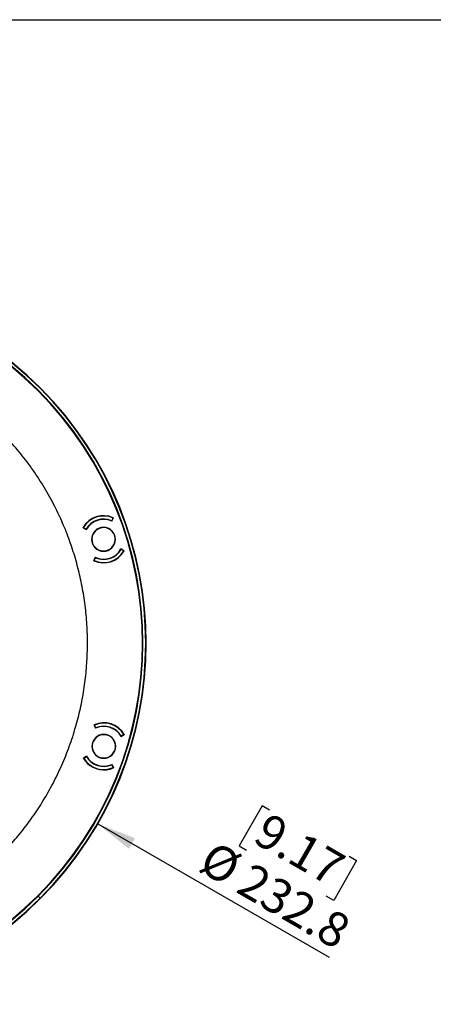
# Model space of a CAD drawing. Units: millimetres. Extents: x 69 to 1126, y 56 to 792.
# Drawn here: x 326 to 459, y 475 to 792 of the extents above; entities that cross this region are included whole.
import ezdxf

# ---------------------------------------------------------------- set-up
doc = ezdxf.new("R2010")
doc.units = ezdxf.units.MM
doc.layers.add('10', color=1, linetype='Continuous')
doc.layers.add('细实线层', color=7, linetype='Continuous')
doc.styles.add('SLDTEXTSTYLE3', font='TXT', dxfattribs={"width": 0.7})
doc.dimstyles.new('SLDDIMSTYLE0', dxfattribs={"dimtxt": 12.733073, "dimasz": 12.733073, "dimexe": 0, "dimexo": 0.0625, "dimgap": 3.183268, "dimtad": 1, "dimdec": 1, "dimrnd": 1e-09, "dimzin": 12, "dimdsep": 46, "dimtxsty": 'SLDTEXTSTYLE3', "dimsah": 1, "dimcen": 0, "dimadec": 0, "dimazin": 3, "dimtfac": 1, "dimtdec": 1, "dimtofl": 0, "dimtmove": 0, "dimatfit": 3, "dimfxl": 1, "dimfrac": 2, "dimtolj": 1, "dimtzin": 12, "dimarcsym": 0})

# ---------------------------------------------------------------- blocks, each defined once
blk = doc.blocks.new('_D_2')
at = {"layer": '10'}
for p, q in [((404.29, 538.93), (396.88, 526.09)), ((406.7, 537.54), (404.29, 538.93)), ((351.37, 533.2), (425.96, 490.15)), ((396.88, 526.09), (399.29, 524.71)), ((434.76, 521.33), (427.36, 508.5)), ((432.36, 522.72), (434.76, 521.33)), ((427.36, 508.5), (424.95, 509.89))]:
    blk.add_line(p, q, dxfattribs=at)
blk.add_solid([(351.37, 533.2), (361.42, 525.14), (363.38, 528.53)], dxfattribs=at)
at = {"layer": '10', "char_height": 11.113, "attachment_point": 1, "rotation": 330, "style": 'SLDTEXTSTYLE3'}
for s, insert in [('9.17', (406.45, 537.11)), ('%%c', (388.81, 528.05)), ('232.8', (401, 521.01))]:
    blk.add_mtext(s, dxfattribs=dict(at, insert=insert))

msp = doc.modelspace()

# ---------------------------------------------------------------- linework, layer by layer
at = {"color": 7, "linetype": 'Continuous', "lineweight": 25}
for p, q in [((332.83, 673.67), (332.78, 673.61)), ((332.83, 673.67), (332.88, 673.71)), ((356.26, 631.77), (355.86, 630.86)), ((355.91, 630.72), (356.37, 631.76)), ((356.31, 631.62), (356.26, 631.77)), ((356.34, 631.84), (356.37, 631.76)), ((346.67, 628.59), (346.65, 628.68)), ((346.67, 628.59), (347.66, 628.03)), ((346.75, 628.67), (347.62, 628.17)), ((346.75, 628.67), (346.8, 628.52)), ((350.57, 619.09), (350.11, 618.05)), ((350.22, 618.04), (350.63, 618.95)), ((359.81, 621.21), (358.83, 621.78)), ((359.73, 621.14), (358.86, 621.64)), ((359.73, 621.14), (359.68, 621.29)), ((359.81, 621.21), (359.84, 621.13)), ((350.14, 617.97), (350.11, 618.05)), ((350.18, 618.19), (350.22, 618.04)), ((350.18, 565), (350.21, 565.09)), ((350.18, 565), (350.64, 563.97)), ((350.29, 565.01), (350.24, 564.87)), ((350.29, 565.01), (350.69, 564.1)), ((358.9, 561.29), (359.88, 561.86)), ((359.8, 561.94), (358.94, 561.44)), ((359.75, 561.79), (359.8, 561.94)), ((359.91, 561.95), (359.88, 561.86)), ((346.74, 554.37), (346.76, 554.45)), ((347.75, 555.02), (346.76, 554.45)), ((346.85, 554.38), (347.71, 554.88)), ((346.9, 554.53), (346.85, 554.38)), ((356.47, 551.31), (356.01, 552.35)), ((356.36, 551.3), (355.95, 552.21)), ((356.36, 551.3), (356.41, 551.45)), ((356.47, 551.31), (356.44, 551.23)), ((332.02, 509.96), (332.14, 509.83)), ((332.14, 509.83), (332.78, 509.2))]:
    msp.add_line(p, q, dxfattribs=at)
for centre, radius, start, end in [((250.57, 591.4), 116.4, 45, 225), ((250.57, 591.4), 116.33, 45, 225), ((250.57, 591.4), 116.26, 45, 135), ((250.57, 591.4), 115.36, 315, 135), ((250.57, 591.4), 115.19, 315, 135), ((250.57, 591.4), 115.36, 135, 315), ((250.57, 591.4), 115.19, 135, 315), ((250.57, 591.4), 116.4, 225, 45), ((250.57, 591.4), 116.33, 225, 45), ((250.57, 591.4), 116.26, 315, 45), ((353.24, 624.9), 7.6, 65.9216, 150.2184), ((353.24, 624.9), 7.5, 66.2717, 149.8923), ((353.24, 624.9), 6.5, 66.3009, 149.8632), ((353.24, 624.9), 6.4, 65.3567, 150.7833), ((353.24, 624.9), 3.85, 45, 225), ((353.24, 624.9), 3.75, 99, 279), ((353.24, 624.9), 3.75, 279, 99), ((353.24, 624.9), 3.85, 225, 45), ((353.24, 624.9), 7.6, 245.9216, 330.2184), ((353.24, 624.9), 7.5, 246.2717, 329.8923), ((353.24, 624.9), 6.4, 245.3567, 330.7833), ((353.24, 624.9), 6.5, 246.3009, 329.8632), ((353.32, 558.16), 7.6, 29.9216, 114.2184), ((353.32, 558.16), 7.5, 30.2717, 113.8923), ((353.32, 558.16), 3.85, 45, 225), ((353.32, 558.16), 3.75, 63, 243), ((353.32, 558.16), 6.4, 45, 114.7833), ((353.32, 558.16), 6.5, 30.3009, 113.8632), ((353.32, 558.16), 6.4, 29.3567, 45), ((353.32, 558.16), 3.85, 225, 45), ((353.32, 558.16), 3.75, 243, 63), ((353.32, 558.16), 7.6, 209.9216, 225), ((353.32, 558.16), 7.5, 210.2717, 293.8923), ((353.32, 558.16), 6.5, 210.3009, 293.8632), ((353.32, 558.16), 6.4, 209.3567, 294.7833), ((353.32, 558.16), 7.6, 225, 294.2184), ((250.57, 591.4), 116.26, 225, 315)]:
    msp.add_arc(centre, radius, start, end, dxfattribs=at)
msp.add_open_spline([(322.34, 525.41), (323.66, 526.9), (326.34, 529.92), (330.03, 534.8), (333.49, 539.99), (336.66, 545.5), (339.52, 551.29), (342.01, 557.36), (344.06, 563.47), (345.66, 569.59), (346.86, 575.65), (347.66, 581.82), (348.08, 588.04), (348.09, 594.28), (347.71, 600.51), (346.93, 606.68), (345.77, 612.75), (344.24, 618.7), (342.35, 624.49), (340.13, 630.09), (337.46, 635.79), (334.3, 641.52), (330.61, 647.2), (326.66, 652.51), (323.77, 655.78), (322.34, 657.4)], degree=3, knots=[0, 0, 0, 0, 0.0412609, 0.0834397, 0.1264818, 0.1703233, 0.2148911, 0.2601032, 0.3058696, 0.3482273, 0.3908893, 0.4337723, 0.4767904, 0.519856, 0.5628809, 0.6057776, 0.6484598, 0.6908442, 0.7328505, 0.7744033, 0.815432, 0.8630235, 0.9097019, 0.9553842, 1, 1, 1, 1], dxfattribs=at)
at = {"layer": '细实线层'}
msp.add_line((100.31, 792.39), (1050.01, 792.39), dxfattribs=at)

# ---------------------------------------------------------------- dimensions: what is measured, and where the dimension line sits
at = {"layer": '10'}
dim = msp.add_diameter_dim_2p(p1=(149.76, 649.6), p2=(351.37, 533.2), dimstyle='SLDDIMSTYLE0', dxfattribs=at)
dim.commit()
dim.dimension.update_dxf_attribs({"geometry": '_D_2', "text_midpoint": (404.49, 502.54), "dimtype": 163})

doc.saveas('drawing.dxf')
